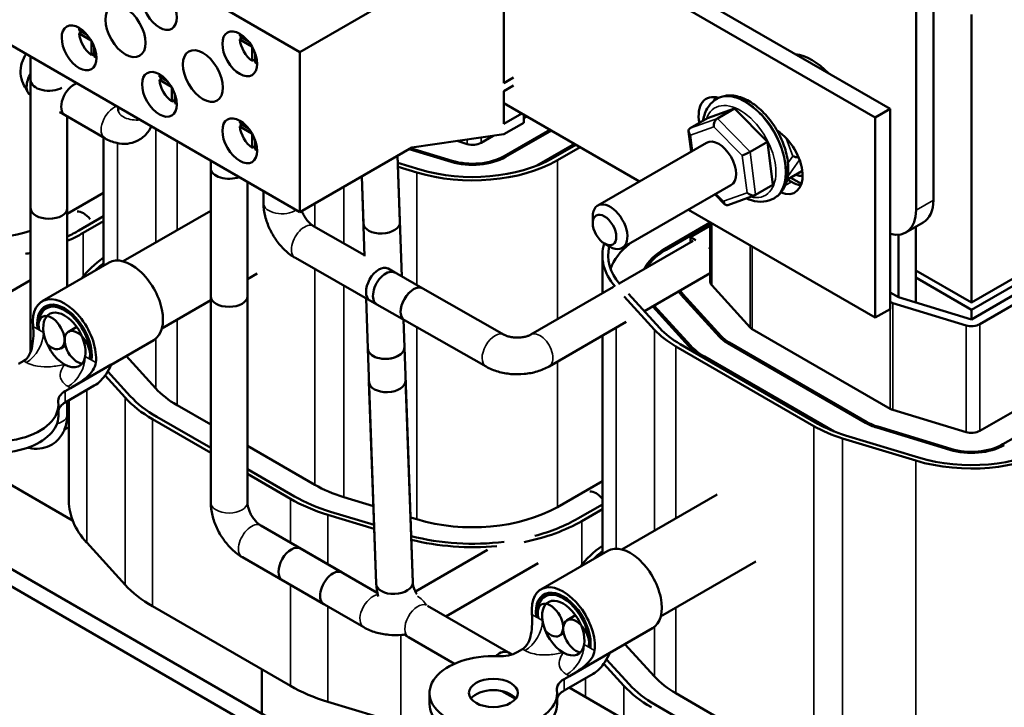
# Model space of a CAD drawing. Units: inches. Extents: x 1 to 43, y 0.5 to 33.5.
# Drawn here: x 33.1 to 38.1, y 21.2 to 24.7 of the extents above; entities that cross this region are included whole.
import ezdxf

# ---------------------------------------------------------------- set-up
doc = ezdxf.new("R2010")
doc.units = ezdxf.units.IN
doc.header["$LTSCALE"] = 2
doc.header["$MEASUREMENT"] = 0
doc.layers.add('Visible (ANSI)', color=7, linetype='Continuous', lineweight=50)
doc.layers.add('Visible Narrow (ANSI)', color=7, linetype='Continuous', lineweight=35)

msp = doc.modelspace()

# ---------------------------------------------------------------- linework, layer by layer
at = {"layer": 'Visible (ANSI)'}
for p, q in [((31.8305, 26.0966), (34.4949, 24.5583)), ((37.7279, 25.8444), (37.7279, 23.8031)), ((37.6395, 25.7933), (37.6395, 23.7521)), ((37.5079, 24.2681), (35.6192, 25.3585)), ((31.8305, 25.2801), (34.4949, 23.7418)), ((35.5428, 25.3144), (37.4315, 24.224)), ((35.5358, 25.1021), (35.5358, 24.3999)), ((34.4949, 24.5583), (35.0666, 24.8884)), ((37.9223, 24.75), (37.9223, 23.2803)), ((40.3972, 24.7092), (37.9223, 23.2803)), ((33.3681, 24.6688), (33.4105, 24.6443)), ((33.3681, 24.6524), (33.3823, 24.6606)), ((33.4296, 24.6169), (33.3681, 24.6524)), ((34.1884, 24.6386), (34.2307, 24.6141)), ((34.1884, 24.6222), (34.2025, 24.6304)), ((40.3972, 24.6724), (37.9223, 23.2436)), ((33.4314, 24.5428), (33.4314, 24.6138)), ((33.4456, 24.5836), (33.4456, 24.5347)), ((34.2499, 24.5867), (34.1884, 24.6222)), ((34.2517, 24.5126), (34.2517, 24.5836)), ((40.3972, 24.6234), (37.9223, 23.1946)), ((37.9647, 23.1701), (40.4396, 24.5989)), ((33.1206, 23.7614), (33.1206, 24.5353)), ((33.1206, 24.4146), (33.1206, 24.5353)), ((33.4456, 24.551), (33.4314, 24.5428)), ((34.2658, 24.5534), (34.2658, 24.5044)), ((34.4949, 23.7418), (34.4949, 24.5583)), ((34.2658, 24.5208), (34.2517, 24.5126)), ((33.3076, 24.4253), (33.3076, 24.4274)), ((33.3076, 24.4253), (33.3076, 24.4274)), ((33.7783, 24.432), (33.8206, 24.4075)), ((33.7783, 24.4157), (33.7924, 24.4238)), ((35.5358, 24.3999), (35.5853, 24.4285)), ((33.8397, 24.3801), (33.7783, 24.4157)), ((33.8415, 24.306), (33.8415, 24.377)), ((35.5853, 24.3877), (35.5358, 24.3591)), ((33.1206, 24.337), (33.1192, 24.3377)), ((33.8557, 24.3468), (33.8557, 24.2979)), ((35.5358, 24.3591), (35.5358, 24.1917)), ((33.5674, 24.2773), (33.5674, 24.2652)), ((33.8557, 24.3142), (33.8415, 24.306)), ((36.2282, 23.8981), (35.5358, 24.2979)), ((36.6241, 24.3201), (36.6206, 24.3181)), ((33.296, 24.2357), (33.2678, 24.252)), ((33.4996, 24.1181), (33.296, 24.2357)), ((33.3076, 23.7614), (33.3076, 24.229)), ((35.5358, 24.1917), (35.6277, 24.2448)), ((35.6383, 24.2387), (35.6383, 24.1979)), ((35.6383, 24.2217), (35.653, 24.2302)), ((36.7136, 24.2707), (36.575, 24.2204)), ((36.6253, 24.2197), (36.7136, 24.2707)), ((36.8807, 24.1008), (36.7136, 24.2707)), ((37.4315, 24.224), (37.5079, 24.2681)), ((37.4315, 24.224), (37.4315, 23.2034)), ((37.5079, 23.2474), (37.5079, 24.2681)), ((34.1884, 24.1952), (34.2307, 24.1707)), ((34.1884, 24.1789), (34.2025, 24.187)), ((34.2499, 24.1434), (34.1884, 24.1789)), ((35.6383, 24.1979), (35.5358, 24.1387)), ((36.4866, 24.1694), (36.575, 24.2204)), ((33.4929, 24.122), (33.4929, 23.4679)), ((34.2517, 24.0693), (34.2517, 24.1403)), ((35.5358, 24.1387), (35.0666, 24.0719)), ((35.4192, 24.0952), (35.481, 24.1309)), ((35.7711, 24.162), (35.5372, 24.027)), ((35.5443, 24.0229), (35.7782, 24.1579)), ((36.4785, 24.1522), (36.4916, 24.0502)), ((34.2658, 24.0774), (34.2517, 24.0693)), ((34.2658, 24.11), (34.2658, 24.0611)), ((35.0666, 24.0719), (34.4949, 23.7418)), ((35.2971, 24.1047), (35.3488, 24.089)), ((35.8963, 24.0897), (35.7046, 23.9791)), ((35.7876, 24.0188), (35.9033, 24.0857)), ((35.9245, 24.0734), (35.8088, 24.0066)), ((36.57, 24.0954), (36.0153, 23.7752)), ((36.7924, 24.0498), (36.8807, 24.1008)), ((36.9092, 23.8805), (36.8807, 24.1008)), ((35.0154, 23.4131), (34.9936, 24.0297)), ((35.0055, 23.6918), (34.9936, 24.0297)), ((35.0522, 24.0636), (35.2664, 23.9986)), ((35.2711, 24.0037), (35.0596, 24.0679)), ((37.9647, 22.6255), (40.4396, 24.0543)), ((34.0398, 23.3123), (34.0398, 24.0046)), ((34.0398, 23.9655), (34.0398, 24.0046)), ((34.9949, 23.993), (35.1062, 23.9591)), ((35.0923, 23.9438), (34.9956, 23.9732)), ((40.5577, 23.9862), (38.0828, 22.5573)), ((34.8246, 23.5166), (34.8102, 23.9239)), ((34.8186, 23.6852), (34.8102, 23.9239)), ((36.9831, 23.9076), (37.0559, 23.9497)), ((37.0559, 23.9497), (37.0586, 23.9534)), ((34.2268, 23.3123), (34.2268, 23.8966)), ((36.695, 23.8789), (36.1403, 23.5587)), ((36.8208, 23.8295), (36.9092, 23.8805)), ((36.9817, 23.9084), (37.0041, 23.8955)), ((37.0543, 23.8858), (36.9998, 23.9173)), ((33.4929, 23.8396), (33.3076, 23.7325)), ((34.3088, 23.8493), (34.3092, 23.7863)), ((36.6138, 23.8321), (36.6639, 23.7812)), ((36.6791, 23.7777), (36.8176, 23.828)), ((36.9166, 23.8135), (36.9131, 23.8114)), ((33.1206, 23.7614), (33.1206, 23.0292)), ((33.3076, 23.7614), (33.3076, 23.3609)), ((33.4929, 23.7204), (33.3671, 23.6477)), ((34.0398, 23.7488), (33.5926, 23.4906)), ((37.4315, 23.2034), (36.4782, 23.7538)), ((33.3884, 23.6355), (33.4929, 23.6959)), ((34.5643, 23.6701), (34.8244, 23.5219)), ((35.9894, 23.6853), (35.9894, 23.718)), ((36.5895, 23.6882), (36.3568, 23.5538)), ((36.3639, 23.5497), (36.5895, 23.68)), ((36.5895, 23.6719), (36.489, 23.6138)), ((36.5895, 23.6895), (36.5895, 23.3848)), ((37.6761, 23.6887), (37.5877, 23.6376)), ((37.5493, 23.6262), (37.5493, 23.3079)), ((37.6377, 23.281), (37.6377, 23.6665)), ((36.0495, 23.5812), (36.0778, 23.5649)), ((36.5013, 23.5946), (36.1248, 23.3772)), ((36.489, 23.6138), (36.515, 23.5988)), ((36.489, 23.5875), (36.489, 23.6138)), ((36.0385, 23.5212), (36.0385, 23.3274)), ((36.5811, 23.5607), (36.5895, 23.5558)), ((33.1793, 23.2869), (33.5208, 23.484)), ((34.4717, 23.5076), (34.8875, 23.2708)), ((34.2761, 23.4284), (34.2268, 23.3999)), ((34.9451, 23.4532), (34.98, 23.4333)), ((35.1214, 23.3527), (34.9451, 23.4532)), ((36.5895, 23.4296), (36.2533, 23.2355)), ((36.5895, 23.4235), (36.5843, 23.4266)), ((37.9223, 23.2803), (37.6377, 23.4446)), ((33.1206, 23.3953), (32.5525, 23.0674)), ((36.5964, 23.3687), (36.7926, 23.1533)), ((37.9223, 23.2436), (37.6377, 23.4079)), ((35.5372, 23.1159), (35.1214, 23.3527)), ((36.0955, 23.3603), (35.6733, 23.1165)), ((36.1722, 23.3246), (36.3316, 23.1496)), ((36.4398, 23.3211), (36.636, 23.1058)), ((36.6449, 23.1084), (36.4486, 23.3238)), ((37.5493, 23.3079), (37.5079, 23.3318)), ((34.0398, 23.292), (33.7904, 23.148)), ((34.0398, 23.3123), (34.0398, 22.2607)), ((34.2268, 23.3123), (34.2268, 22.2607)), ((34.8413, 23.0456), (34.8322, 23.3023)), ((35.0289, 23.1902), (34.8521, 23.2909)), ((36.305, 23.1416), (36.1499, 23.3118)), ((37.5214, 23.2772), (37.8944, 23.1639)), ((37.9223, 23.1946), (37.5493, 23.3079)), ((36.2956, 23.2599), (36.4794, 23.0582)), ((36.4882, 23.0609), (36.303, 23.2642)), ((37.5079, 23.2474), (37.4315, 23.2034)), ((37.9223, 23.2436), (37.9223, 23.1946)), ((35.0282, 23.0522), (35.0232, 23.1935)), ((35.4447, 22.9534), (35.0289, 23.1902)), ((36.1594, 23.1813), (35.7668, 22.9546)), ((33.3555, 23.1556), (33.3132, 23.1312)), ((36.8033, 23.145), (37.5069, 22.7388)), ((33.5308, 22.9632), (33.7488, 23.0891)), ((36.0385, 23.1115), (36.0385, 21.9983)), ((36.4349, 23.0686), (37.1385, 22.6624)), ((36.6782, 23.0727), (37.3817, 22.6665)), ((37.3888, 22.6706), (36.6852, 23.0768)), ((33.2984, 23.0604), (33.274, 23.0463)), ((34.8838, 21.8464), (34.8413, 23.0456)), ((35.0707, 21.853), (35.0282, 23.0522)), ((37.1173, 22.6502), (36.4137, 23.0564)), ((33.0854, 22.9825), (33.0584, 22.9669)), ((33.7594, 22.8419), (33.6082, 23.0079)), ((37.2215, 22.6227), (36.5601, 23.0045)), ((33.3244, 22.8444), (33.5309, 22.9637)), ((33.6293, 22.8032), (33.5144, 22.9294)), ((33.5002, 22.9077), (33.6028, 22.7952)), ((34.8473, 22.8761), (34.8838, 21.8464)), ((35.0342, 22.8827), (35.0707, 21.853)), ((37.8339, 19.1434), (31.47, 22.8176)), ((33.2974, 22.7709), (33.4455, 22.8564)), ((33.2974, 22.8289), (33.3244, 22.8444)), ((37.7562, 19.0985), (31.3922, 22.7727)), ((33.3076, 22.7767), (33.3076, 22.7098)), ((33.3159, 22.2678), (33.3159, 22.7816)), ((33.2621, 22.7585), (33.2621, 22.7006)), ((34.0398, 22.6576), (33.8681, 22.7567)), ((37.5214, 22.7326), (37.8944, 22.6193)), ((33.743, 22.6853), (34.0398, 22.5139)), ((34.0398, 22.5384), (33.7642, 22.6975)), ((37.439, 22.6422), (37.812, 22.5289)), ((37.8166, 22.534), (37.4436, 22.6473)), ((37.6379, 22.4741), (37.2649, 22.5874)), ((37.2788, 22.6027), (37.6518, 22.4894)), ((32.6599, 22.5586), (33.3348, 22.1689)), ((34.5717, 22.3505), (34.2268, 22.5496)), ((34.4678, 22.2913), (34.2268, 22.4304)), ((34.2268, 22.4059), (34.4465, 22.2791)), ((36.0385, 22.3699), (35.8088, 22.2372)), ((34.8698, 22.242), (34.7193, 22.2878)), ((36.1382, 22.0209), (36.6239, 22.3013)), ((34.8732, 22.1459), (34.6508, 22.2135)), ((36.0385, 22.2507), (35.9127, 22.178)), ((35.9339, 22.1658), (36.0385, 22.2262)), ((34.6369, 22.1981), (34.8739, 22.1261)), ((35.0923, 22.1745), (35.0589, 22.1846)), ((34.2946, 22.1433), (34.7104, 21.9032)), ((33.4066, 22.056), (33.6028, 21.8407)), ((34.8897, 21.7997), (34.4982, 22.0257)), ((35.4528, 22.0184), (35.0841, 21.8055)), ((35.7249, 21.8172), (36.0664, 22.0144)), ((34.2011, 21.9813), (34.6169, 21.7413)), ((35.7101, 21.9511), (35.2395, 21.6794)), ((36.336, 21.6783), (36.8217, 21.9587)), ((34.8205, 21.6237), (34.4047, 21.8637)), ((33.743, 21.7308), (34.4465, 21.3246)), ((35.146, 21.7333), (35.5589, 21.495)), ((35.8581, 21.6597), (35.9018, 21.685)), ((36.0763, 21.4935), (36.2944, 21.6194)), ((35.0496, 21.5731), (35.2838, 21.4378)), ((35.819, 21.581), (35.8415, 21.594)), ((35.631, 21.5128), (35.604, 21.4972)), ((36.305, 21.3722), (36.1538, 21.5382)), ((35.5589, 21.495), (35.5761, 21.4851)), ((35.87, 21.3748), (36.0765, 21.494)), ((36.1749, 21.3335), (36.06, 21.4597)), ((34.3002, 21.1836), (34.3002, 21.4091)), ((36.0458, 21.438), (36.1484, 21.3255)), ((35.843, 21.3012), (35.9911, 21.3867)), ((35.843, 21.3592), (35.87, 21.3748)), ((35.8688, 21.3161), (36.6196, 20.8826)), ((35.1566, 21.2888), (35.1566, 21.2309)), ((35.5249, 21.2987), (35.5952, 21.2581)), ((35.8076, 21.2888), (35.8076, 21.2309)), ((37.1173, 20.8808), (36.4137, 21.287)), ((34.6369, 21.2436), (35.0099, 21.1304)), ((37.0133, 20.8216), (36.3098, 21.2278))]:
    msp.add_line(p, q, dxfattribs=at)
for centre, major_axis in [((33.7779, 24.7857), (-0.0628, 0.1087)), ((33.6047, 24.6641), (-0.0723, 0.1251)), ((33.3678, 24.5792), (-0.0628, 0.1087)), ((34.188, 24.5489), (-0.0628, 0.1087)), ((33.9999, 24.4359), (-0.0723, 0.1251)), ((33.7779, 24.3424), (-0.0628, 0.1087)), ((34.188, 24.1056), (-0.0628, 0.1087)), ((36.0495, 23.6506), (0.0425, -0.0736)), ((35.4821, 21.2888), (-0.125, 0))]:
    msp.add_ellipse(centre, major_axis=major_axis, ratio=0.57735, dxfattribs=at)
for centre, major_axis, ratio, start_param, end_param in [((33.4385, 24.62), (-0.05, 0.0866), 0.57735, 0.527998, 0.685231), ((33.4385, 24.62), (-0.05, 0.0866), 0.57735, 0.885566, 2.256027), ((34.2587, 24.5898), (-0.05, 0.0866), 0.57735, 0.527998, 0.685231), ((34.2587, 24.5898), (-0.05, 0.0866), 0.57735, 0.885566, 2.256027), ((33.4385, 24.62), (-0.05, 0.0866), 0.57735, 2.456362, 2.613595), ((37.1091, 24.2624), (0.1563, -0.2706), 0.57735, 1.965067, 2.747321), ((34.2587, 24.5898), (-0.05, 0.0866), 0.57735, 2.456362, 2.613595), ((33.166, 24.4187), (-0.0467, -0.081), 0.57735, 4.684262, 6.283185), ((33.8486, 24.3832), (-0.05, 0.0866), 0.57735, 0.527998, 0.685231), ((33.2141, 24.4146), (-0.0935, 0), 0.57735, 0, 2.356061), ((33.3427, 24.3166), (-0.0467, -0.081), 0.57735, 3.720028, 6.283185), ((33.3427, 24.3166), (-0.0467, -0.081), 0.57735, 3.720028, 6.283185), ((33.8486, 24.3832), (-0.05, 0.0866), 0.57735, 0.885566, 2.256027), ((36.6625, 24.1576), (-0.0938, 0.1624), 0.57735, 5.730585, 7.303027), ((36.7389, 24.2017), (0.0938, -0.1624), 0.57735, 3.561081, 3.697853), ((33.8486, 24.3832), (-0.05, 0.0866), 0.57735, 2.456362, 2.613595), ((34.2587, 24.1464), (-0.05, 0.0866), 0.57735, 0.527998, 0.685231), ((34.2587, 24.1464), (-0.05, 0.0866), 0.57735, 0.885566, 2.256027), ((36.6291, 24.1895), (0.0073, 0.0322), 0.629463, 0.527283, 2.098079), ((36.5095, 24.1461), (0.0288, -0.0176), 0.678911, 2.786378, 4.357175), ((36.9277, 24.0045), (0.0938, -0.1624), 0.57735, 5.661881, 8.613109), ((35.3767, 24.1197), (0.06, 0), 0.57735, 4.228106, 5.497787), ((36.6325, 23.9872), (-0.0625, 0.1083), 0.57735, 3.141593, 6.283185), ((34.2587, 24.1464), (-0.05, 0.0866), 0.57735, 2.456362, 2.613595), ((35.3767, 24.1197), (0.237, 0), 0.57735, 4.228106, 5.497787), ((35.3767, 24.1197), (-0.227, 0), 0.57735, 1.086514, 2.356194), ((36.7734, 24.0429), (0.0284, 0.0138), 0.08635, 3.829892, 5.400688), ((37.0326, 24.0399), (0.0323, -0.004), 0.566151, 4.068089, 5.011125), ((35.3767, 24.256), (-0.611, 0), 0.57735, 1.086514, 2.356194), ((35.3767, 24.256), (0.581, 0), 0.57735, 4.228106, 5.497787), ((34.1333, 23.9655), (-0.0935, 0), 0.57735, 0, 2.159395), ((37.0041, 24.0486), (0.0938, -0.1624), 0.57735, 5.497787, 5.863697), ((36.7979, 23.8528), (-0.0288, 0.0176), 0.678911, 1.215582, 2.786378), ((36.0778, 23.667), (0.0625, -0.1083), 0.57735, 5.497787, 10.210176), ((36.6783, 23.8093), (0.0073, 0.0322), 0.629463, 2.098079, 3.525823), ((37.5511, 23.9052), (0.125, -0.2165), 0.57735, 0, 0.785398), ((33.2141, 23.7614), (0.0935, 0), 0.57735, 3.141593, 6.283185), ((33.2141, 23.7614), (0.0935, 0), 0.57735, 3.141593, 6.283185), ((33.3908, 23.6594), (-0.0468, 0.081), 0.57735, 4.974758, 6.020816), ((37.4627, 23.8541), (0.125, -0.2165), 0.57735, 5.756255, 7.068583), ((34.9121, 23.6885), (0.0934, 0.0033), 0.600014, 3.141593, 6.283185), ((32.8312, 23.9564), (-0.611, 0), 0.57735, 1.086514, 2.064223), ((32.8312, 23.9572), (-0.758, 0), 0.57735, 2.250412, 2.356194), ((32.8312, 23.9572), (0.788, 0), 0.57735, 5.36161, 5.497787), ((36.6495, 23.5212), (-0.611, 0), 0.57735, 6.109032, 6.752024), ((36.6495, 23.3848), (-0.581, 0), 0.57735, 5.663498, 6.078512), ((32.8312, 23.9572), (0.788, 0), 0.57735, 5.052593, 5.088447), ((33.6348, 23.2866), (0.114, -0.1975), 0.57735, 0, 3.141593), ((36.6495, 23.5212), (-0.581, 0), 0.57735, 6.145776, 6.735061), ((36.6495, 23.3848), (-0.414, 0), 0.57735, 5.497787, 6.005741), ((36.6495, 23.3848), (-0.404, 0), 0.57735, 5.497787, 5.959325), ((34.1039, 23.2223), (-0.788, 0), 0.57735, 5.599707, 5.87408), ((34.1039, 23.2223), (0.758, 0), 0.57735, 2.508275, 2.61443), ((34.1039, 23.2182), (0.758, 0), 0.57735, 2.508275, 2.587193), ((34.8984, 23.3722), (-0.0463, -0.0812), 0.581208, 3.157954, 6.283185), ((34.9337, 23.352), (0.0463, 0.0812), 0.581208, 0, 3.141593), ((35.0752, 23.2715), (-0.0463, -0.0812), 0.581208, 3.141593, 6.283185), ((35.0752, 23.2715), (0.0463, 0.0812), 0.581208, 0, 3.141593), ((36.6495, 23.3848), (-0.06, 0), 0.57735, 0, 0.484283), ((36.6495, 23.3848), (-0.237, 0), 0.57735, 0.362477, 0.484283), ((36.6495, 23.3848), (-0.227, 0), 0.57735, 0.342559, 0.484283), ((33.2933, 23.0894), (-0.114, 0.1975), 0.57735, 3.803873, 7.191701), ((33.2933, 23.0894), (-0.0989, 0.1713), 0.57735, 3.784969, 7.210605), ((34.1333, 23.3123), (0.0935, 0), 0.57735, 3.141593, 6.283185), ((34.1333, 23.3123), (0.0935, 0), 0.57735, 3.141593, 6.283185), ((37.5493, 23.3079), (0.06, 0), 0.57735, 3.95006, 4.228106), ((33.2933, 23.0894), (-0.0932, 0.1614), 0.57735, 3.776146, 7.219428), ((33.2933, 23.0894), (-0.0765, 0.1325), 0.57735, 3.742947, 7.252627), ((33.2274, 23.127), (0.0466, -0.0807), 0.57735, 5.147289, 10.509674), ((37.9223, 23.1946), (0.06, 0), 0.57735, 4.228106, 5.497787), ((33.2933, 23.0894), (0.0765, -0.1325), 0.57735, 4.111035, 5.497787), ((33.3589, 23.0519), (-0.0458, 0.0793), 0.57735, 3.610181, 9.031995), ((36.8458, 23.3058), (-0.611, 0), 0.57735, 0.484283, 0.785398), ((36.8458, 23.3058), (0.581, 0), 0.57735, 3.625875, 3.926991), ((36.8458, 23.1695), (0.06, 0), 0.57735, 3.625875, 3.926991), ((36.8458, 23.1695), (0.237, 0), 0.57735, 3.625875, 3.926991), ((36.8458, 23.1695), (-0.227, 0), 0.57735, 0.484283, 0.785398), ((34.9347, 23.0489), (-0.0934, -0.0033), 0.600014, 0, 3.141593), ((34.9347, 23.0489), (0.0934, 0.0033), 0.600014, 3.141593, 6.283185), ((36.8458, 23.1695), (0.414, 0), 0.57735, 3.625875, 3.926991), ((36.8458, 23.1695), (-0.404, 0), 0.57735, 0.484283, 0.785398), ((33.2933, 23.0894), (0.0765, -0.1325), 0.57735, 5.497787, 6.88454), ((32.9366, 22.7585), (-0.3255, 0), 0.57735, 4.638134, 9.499033), ((34.9407, 22.8794), (0.0934, 0.0033), 0.600014, 3.141593, 6.283185), ((33.3858, 22.7778), (-0.125, 0), 0.57735, 5.497787, 6.35744), ((34.3002, 23.0062), (-0.611, 0), 0.57735, 0.484283, 0.785398), ((33.3858, 22.7199), (-0.125, 0), 0.57735, 5.497787, 6.142133), ((34.3002, 23.007), (0.788, 0), 0.57735, 3.625875, 3.926991), ((34.3002, 23.007), (-0.758, 0), 0.57735, 0.484283, 0.785398), ((37.5493, 22.7633), (0.06, 0), 0.57735, 3.926991, 4.228106), ((32.9366, 22.7006), (-0.3255, 0), 0.57735, 0, 3.141593), ((37.5493, 22.7633), (0.237, 0), 0.57735, 3.926991, 4.228106), ((37.5493, 22.7633), (-0.227, 0), 0.57735, 0.785398, 1.086514), ((32.8312, 23.0027), (0.788, 0), 0.57735, 5.340625, 5.375052), ((37.5493, 22.8996), (-0.611, 0), 0.57735, 0.785398, 1.086514), ((37.5493, 22.8996), (0.581, 0), 0.57735, 3.926991, 4.228106), ((37.9223, 22.65), (0.06, 0), 0.57735, 4.228106, 5.497787), ((37.9223, 22.7863), (-0.611, 0), 0.57735, 1.086514, 2.356194), ((37.9223, 22.7863), (0.581, 0), 0.57735, 4.228106, 5.497787), ((37.9223, 22.65), (0.237, 0), 0.57735, 4.228106, 5.497787), ((37.9223, 22.65), (-0.227, 0), 0.57735, 1.086514, 2.356194), ((35.0037, 22.6), (-0.611, 0), 0.57735, 0.785398, 1.086514), ((36.0071, 22.2305), (-0.0468, 0.081), 0.57735, 5.002786, 6.020816), ((34.1039, 22.2678), (-0.788, 0), 0.57735, 0, 0.484283), ((35.0037, 22.6008), (0.788, 0), 0.57735, 3.926991, 4.228106), ((35.0037, 22.6008), (-0.758, 0), 0.57735, 0.785398, 1.086514), ((35.3767, 22.4867), (-0.611, 0), 0.57735, 1.086514, 2.356194), ((35.3767, 22.4875), (0.788, 0), 0.57735, 5.052593, 5.497787), ((35.3767, 22.4875), (-0.758, 0), 0.57735, 2.002926, 2.356194), ((35.3767, 22.4875), (-0.758, 0), 0.57735, 1.143046, 1.785334), ((35.3767, 22.4875), (0.788, 0), 0.57735, 4.302866, 4.870124), ((34.4515, 21.9447), (-0.0467, -0.081), 0.57735, 3.141593, 6.283185), ((36.6495, 21.7526), (-0.788, 0), 0.57735, 5.599707, 5.87408), ((36.6495, 21.7526), (0.758, 0), 0.57735, 2.508275, 2.61443), ((36.1804, 21.8169), (0.114, -0.1975), 0.57735, 0, 3.141593), ((36.6495, 21.7486), (0.758, 0), 0.57735, 2.508275, 2.587193), ((34.6636, 21.8222), (0.0467, 0.081), 0.57735, 0, 3.141593), ((34.3002, 22.0525), (0.788, 0), 0.57735, 3.625875, 3.926991), ((34.9772, 21.8497), (0.0934, 0.0033), 0.600014, 3.141593, 6.283185), ((35.8389, 21.6197), (-0.114, 0.1975), 0.57735, 3.803873, 7.191701), ((35.8389, 21.6197), (-0.0989, 0.1713), 0.57735, 3.784969, 7.210605), ((35.8389, 21.6197), (-0.0932, 0.1614), 0.57735, 3.776146, 7.219428), ((35.8389, 21.6197), (-0.0765, 0.1325), 0.57735, 3.742947, 7.252627), ((35.7733, 21.6603), (0.0458, -0.0793), 0.57735, 5.075624, 10.558692), ((35.9047, 21.579), (-0.0466, 0.0807), 0.57735, 3.658269, 8.96033), ((35.8389, 21.6197), (0.0765, -0.1325), 0.57735, 4.111035, 5.497787), ((35.8389, 21.6197), (0.0765, -0.1325), 0.57735, 5.497787, 6.88454), ((35.4821, 21.2888), (-0.3255, 0), 0.57735, 4.638134, 9.499033), ((35.5121, 21.414), (0.0467, 0.081), 0.57735, 0, 1.06833), ((35.5121, 21.414), (0.0468, 0.081), 0.57735, 0, 1.06833), ((35.5156, 21.5482), (-0.125, 0), 0.57735, 1.496541, 2.356194), ((35.9314, 21.3081), (-0.125, 0), 0.57735, 5.497787, 6.35744), ((36.8458, 21.5365), (-0.611, 0), 0.57735, 0.484283, 0.785398), ((35.0037, 21.6463), (0.788, 0), 0.57735, 3.926991, 4.228106), ((36.8458, 21.5373), (0.788, 0), 0.57735, 3.625875, 3.926991), ((36.8458, 21.5373), (-0.758, 0), 0.57735, 0.484283, 0.785398), ((35.4821, 21.2309), (-0.125, 0), 0.57735, 3.554896, 5.869882), ((35.9314, 21.2502), (-0.125, 0), 0.57735, 5.497787, 6.142133), ((35.4821, 21.2309), (-0.3255, 0), 0.57735, 0, 3.141593)]:
    msp.add_ellipse(centre, major_axis=major_axis, ratio=ratio, start_param=start_param, end_param=end_param, dxfattribs=at)
for points, knots in [([(33.0978, 24.5485), (33.0885, 24.5353), (33.0808, 24.5203), (33.0702, 24.4863), (33.0679, 24.4672), (33.0706, 24.4307), (33.0752, 24.4135), (33.0874, 24.3863), (33.0939, 24.3755), (33.1012, 24.3658)], [1.9706072, 1.9706072, 1.9706072, 1.9706072, 2.1783437, 2.1783437, 2.399828, 2.399828, 2.6086904, 2.6086904, 2.7672414, 2.7672414, 2.7672414, 2.7672414]), ([(36.9166, 23.8135), (36.9324, 23.8226), (36.9461, 23.8354), (36.9683, 23.8671), (36.9764, 23.8863), (36.9871, 23.9309), (36.9886, 23.9568), (36.9845, 24.0117), (36.9785, 24.0409), (36.9598, 24.0987), (36.9471, 24.1274), (36.9164, 24.1817), (36.8985, 24.2074), (36.8588, 24.2533), (36.837, 24.2737), (36.7913, 24.3069), (36.7673, 24.3197), (36.7194, 24.3355), (36.6954, 24.3386), (36.6553, 24.3339), (36.6388, 24.3286), (36.6241, 24.3201)], [5.860742, 5.860742, 5.860742, 5.860742, 6.12262, 6.12262, 6.4088, 6.4088, 6.736546, 6.736546, 7.077092, 7.077092, 7.414966, 7.414966, 7.751067, 7.751067, 8.088627, 8.088627, 8.429128, 8.429128, 8.759179, 8.759179, 9.002334, 9.002334, 9.002334, 9.002334]), ([(36.5525, 24.2075), (36.5531, 24.2113), (36.5538, 24.2152), (36.5597, 24.2433), (36.5689, 24.2656), (36.5931, 24.298), (36.6059, 24.3096), (36.6206, 24.3181)], [2.9393041, 2.9393041, 2.9393041, 2.9393041, 2.9908299, 2.9908299, 3.3208808, 3.3208808, 3.5640362, 3.5640362, 3.5640362, 3.5640362]), ([(33.5674, 24.2652), (33.5674, 24.2619), (33.5672, 24.2596), (33.5668, 24.2577), (33.5667, 24.2573), (33.5667, 24.2573)], [1.5707963, 1.5707963, 1.5707963, 1.5707963, 1.7609226, 1.7609226, 1.8668233, 1.8668233, 1.8668233, 1.8668233]), ([(33.7367, 24.1796), (33.73, 24.165), (33.7208, 24.1508), (33.6967, 24.1246), (33.6813, 24.113), (33.6483, 24.0972), (33.6311, 24.0925), (33.5953, 24.0888), (33.5769, 24.0904), (33.5379, 24.0991), (33.518, 24.1075), (33.4996, 24.1181)], [1.970607, 1.970607, 1.970607, 1.970607, 2.178344, 2.178344, 2.399828, 2.399828, 2.60869, 2.60869, 2.843504, 2.843504, 3.141593, 3.141593, 3.141593, 3.141593]), ([(34.3092, 23.7863), (34.3093, 23.764), (34.3124, 23.7419), (34.3231, 23.6986), (34.3307, 23.6773), (34.3498, 23.6364), (34.3612, 23.6167), (34.3874, 23.58), (34.4021, 23.5628), (34.4346, 23.5322), (34.4523, 23.5187), (34.4717, 23.5076)], [1.570796, 1.570796, 1.570796, 1.570796, 1.884956, 1.884956, 2.199115, 2.199115, 2.513274, 2.513274, 2.827433, 2.827433, 3.141593, 3.141593, 3.141593, 3.141593]), ([(36.9131, 23.8114), (36.8973, 23.8023), (36.8794, 23.7969), (36.8409, 23.7935), (36.8201, 23.796), (36.7908, 23.8048), (36.7821, 23.8081), (36.7733, 23.8119)], [0.4224435, 0.4224435, 0.4224435, 0.4224435, 0.6843214, 0.6843214, 0.9705014, 0.9705014, 1.0937413, 1.0937413, 1.0937413, 1.0937413]), ([(34.5048, 23.7475), (34.5062, 23.7439), (34.5077, 23.7403), (34.5128, 23.7292), (34.5169, 23.7217), (34.526, 23.7075), (34.5309, 23.7008), (34.5409, 23.6891), (34.5459, 23.6841), (34.5549, 23.6763), (34.5589, 23.6734), (34.563, 23.6709), (34.5636, 23.6705), (34.5643, 23.6701)], [2.077118, 2.077118, 2.077118, 2.077118, 2.191067, 2.191067, 2.425104, 2.425104, 2.66094, 2.66094, 2.888392, 2.888392, 3.099262, 3.099262, 3.141593, 3.141593, 3.141593, 3.141593]), ([(33.1333, 23.1589), (33.1348, 23.1445), (33.1352, 23.1274), (33.1337, 23.0923), (33.1317, 23.0742), (33.1254, 23.0427), (33.1207, 23.0268), (33.1065, 23), (33.0969, 22.9891), (33.0854, 22.9825)], [1.4714601, 1.4714601, 1.4714601, 1.4714601, 1.5988178, 1.5988178, 1.7261755, 1.7261755, 1.8504707, 1.8504707, 1.9747658, 1.9747658, 1.9747658, 1.9747658]), ([(35.6733, 23.1165), (35.6704, 23.1149), (35.6667, 23.113), (35.6573, 23.1094), (35.6516, 23.1075), (35.6384, 23.1044), (35.6309, 23.1031), (35.6148, 23.1015), (35.6062, 23.1012), (35.5893, 23.1018), (35.581, 23.1027), (35.5658, 23.1054), (35.5589, 23.1071), (35.5474, 23.1109), (35.5428, 23.113), (35.5385, 23.1152), (35.5378, 23.1156), (35.5372, 23.1159)], [1.570796, 1.570796, 1.570796, 1.570796, 1.760598, 1.760598, 1.966671, 1.966671, 2.189597, 2.189597, 2.423758, 2.423758, 2.659945, 2.659945, 2.88784, 2.88784, 3.099009, 3.099009, 3.141593, 3.141593, 3.141593, 3.141593]), ([(33.3244, 22.8444), (33.336, 22.8511), (33.3501, 22.8594), (33.3787, 22.8779), (33.3931, 22.8882), (33.4175, 22.9093), (33.4293, 22.9216), (33.4465, 22.9477), (33.4518, 22.9615), (33.4533, 22.9742)], [0, 0, 0, 0, 0.1242952, 0.1242952, 0.2485903, 0.2485903, 0.375948, 0.375948, 0.5033057, 0.5033057, 0.5033057, 0.5033057]), ([(33.5309, 22.9637), (33.5246, 22.947), (33.5158, 22.9305), (33.4977, 22.9037), (33.4888, 22.8928), (33.4686, 22.8722), (33.4571, 22.8631), (33.4455, 22.8564)], [0, 0, 0, 0, 0.1388159, 0.1388159, 0.2468586, 0.2468586, 0.3714105, 0.3714105, 0.3714105, 0.3714105]), ([(35.7668, 22.9546), (35.7475, 22.9434), (35.7269, 22.935), (35.6842, 22.9223), (35.6621, 22.9182), (35.6172, 22.9139), (35.5945, 22.9138), (35.5496, 22.9177), (35.5274, 22.9217), (35.4846, 22.9341), (35.464, 22.9424), (35.4447, 22.9534)], [1.570796, 1.570796, 1.570796, 1.570796, 1.884956, 1.884956, 2.199115, 2.199115, 2.513274, 2.513274, 2.827433, 2.827433, 3.141593, 3.141593, 3.141593, 3.141593]), ([(33.3076, 22.7098), (33.3076, 22.6874), (33.3046, 22.6648), (33.29, 22.6214), (33.2788, 22.6006), (33.2498, 22.5692), (33.2344, 22.5576), (33.2014, 22.5417), (33.1842, 22.5371), (33.1484, 22.5334), (33.13, 22.535), (33.1107, 22.5392), (33.1086, 22.5398), (33.1065, 22.5403)], [1.570796, 1.570796, 1.570796, 1.570796, 1.884956, 1.884956, 2.178344, 2.178344, 2.399828, 2.399828, 2.60869, 2.60869, 2.843504, 2.843504, 2.872363, 2.872363, 2.872363, 2.872363]), ([(34.0398, 22.2607), (34.0398, 22.2384), (34.0428, 22.2163), (34.0533, 22.1729), (34.0608, 22.1516), (34.0797, 22.1106), (34.0911, 22.0909), (34.1171, 22.0541), (34.1318, 22.0369), (34.1641, 22.0061), (34.1818, 21.9925), (34.2011, 21.9813)], [1.570796, 1.570796, 1.570796, 1.570796, 1.884956, 1.884956, 2.199115, 2.199115, 2.513274, 2.513274, 2.827433, 2.827433, 3.141593, 3.141593, 3.141593, 3.141593]), ([(34.2268, 22.2607), (34.2268, 22.2574), (34.2271, 22.2533), (34.2286, 22.2434), (34.2299, 22.2376), (34.2337, 22.2247), (34.2364, 22.2176), (34.243, 22.2029), (34.2471, 22.1955), (34.2561, 22.1812), (34.261, 22.1744), (34.271, 22.1627), (34.276, 22.1576), (34.285, 22.1496), (34.2892, 22.1466), (34.2933, 22.144), (34.294, 22.1436), (34.2946, 22.1433)], [1.570796, 1.570796, 1.570796, 1.570796, 1.760923, 1.760923, 1.966861, 1.966861, 2.189434, 2.189434, 2.423221, 2.423221, 2.659171, 2.659171, 2.887094, 2.887094, 3.098649, 3.098649, 3.141593, 3.141593, 3.141593, 3.141593]), ([(34.8838, 21.8464), (34.8846, 21.8244), (34.8883, 21.8027), (34.8942, 21.7814), (34.8942, 21.7813), (34.8942, 21.7812)], [1.5707963, 1.5707963, 1.5707963, 1.5707963, 1.8849556, 1.8849556, 1.8863653, 1.8863653, 1.8863653, 1.8863653]), ([(35.0707, 21.853), (35.0708, 21.85), (35.0712, 21.8461), (35.0729, 21.8366), (35.0743, 21.831), (35.0785, 21.8183), (35.0813, 21.8113), (35.0866, 21.8002), (35.0887, 21.7963), (35.091, 21.7923)], [1.5707963, 1.5707963, 1.5707963, 1.5707963, 1.7561327, 1.7561327, 1.9590356, 1.9590356, 2.1804959, 2.1804959, 2.3036632, 2.3036632, 2.3036632, 2.3036632]), ([(35.6789, 21.6892), (35.6803, 21.6749), (35.6808, 21.6577), (35.6793, 21.6226), (35.6773, 21.6045), (35.671, 21.573), (35.6663, 21.5571), (35.6521, 21.5303), (35.6425, 21.5194), (35.631, 21.5128)], [1.4714601, 1.4714601, 1.4714601, 1.4714601, 1.5988178, 1.5988178, 1.7261755, 1.7261755, 1.8504707, 1.8504707, 1.9747658, 1.9747658, 1.9747658, 1.9747658]), ([(35.0284, 21.5867), (35.0242, 21.5862), (35.0199, 21.5857), (34.9932, 21.5833), (34.9704, 21.5833), (34.9255, 21.5874), (34.9033, 21.5915), (34.8605, 21.6041), (34.8399, 21.6125), (34.8205, 21.6237)], [2.139565, 2.139565, 2.139565, 2.139565, 2.199115, 2.199115, 2.513274, 2.513274, 2.827433, 2.827433, 3.141593, 3.141593, 3.141593, 3.141593]), ([(35.87, 21.3748), (35.8816, 21.3814), (35.8957, 21.3897), (35.9243, 21.4082), (35.9387, 21.4185), (35.9631, 21.4396), (35.9748, 21.4519), (35.9921, 21.478), (35.9974, 21.4918), (35.9989, 21.5045)], [0, 0, 0, 0, 0.1242952, 0.1242952, 0.2485903, 0.2485903, 0.375948, 0.375948, 0.5033057, 0.5033057, 0.5033057, 0.5033057]), ([(36.0765, 21.494), (36.0702, 21.4774), (36.0614, 21.4608), (36.0433, 21.434), (36.0344, 21.4231), (36.0142, 21.4025), (36.0027, 21.3934), (35.9911, 21.3867)], [0, 0, 0, 0, 0.1388159, 0.1388159, 0.2468586, 0.2468586, 0.3714105, 0.3714105, 0.3714105, 0.3714105])]:
    msp.add_open_spline(points, degree=3, knots=knots, dxfattribs=at)
for points in [[(37.0603, 23.9249), (37.0484, 23.9259), (37.0365, 23.9282), (37.0247, 23.9317)], [(35.0249, 21.5892), (35.0329, 21.5834), (35.0411, 21.578), (35.0496, 21.5731)]]:
    msp.add_open_spline(points, degree=3, dxfattribs=at)
at = {"layer": 'Visible Narrow (ANSI)'}
for p, q in [((36.6253, 24.2197), (36.4866, 24.1694)), ((36.4883, 24.1339), (36.6079, 24.1773)), ((36.6079, 24.1773), (36.7522, 24.0306)), ((36.7924, 24.0498), (36.6253, 24.2197)), ((33.7594, 24.1665), (33.7594, 23.5869)), ((35.4192, 24.1221), (35.4192, 24.0952)), ((36.4986, 24.0542), (36.4883, 24.1339)), ((33.5632, 24.0935), (33.5632, 23.4947)), ((33.8681, 24.1037), (33.8681, 23.6497)), ((35.3488, 24.1121), (35.3488, 24.089)), ((36.9758, 24.1194), (37.0114, 24.0276)), ((35.5372, 24.019), (35.5372, 24.027)), ((36.7522, 24.0306), (36.7767, 23.8405)), ((36.8208, 23.8295), (36.7924, 24.0498)), ((37.0114, 24.0276), (36.9859, 23.9915)), ((35.2711, 23.9972), (35.2711, 24.0037)), ((35.8088, 24.0066), (35.8088, 23.1948)), ((36.9845, 23.9227), (37.0449, 24.0084)), ((35.0923, 23.9438), (35.0923, 23.3694)), ((34.7193, 23.8714), (34.7193, 23.5818)), ((36.9713, 23.8766), (37.0041, 23.8955)), ((36.657, 23.7971), (36.6194, 23.8353)), ((36.7767, 23.8405), (36.657, 23.7971)), ((34.5717, 23.7862), (34.5717, 23.6659)), ((37.7279, 23.8031), (37.6395, 23.7521)), ((36.5964, 23.6855), (36.5964, 23.3687)), ((33.3884, 23.4128), (33.3884, 23.6355)), ((36.7926, 23.5722), (36.7926, 23.1533)), ((36.3568, 23.5456), (36.3568, 23.5538)), ((36.8033, 23.566), (36.8033, 23.145)), ((34.5717, 23.4507), (34.5717, 22.3505)), ((34.7193, 23.3666), (34.7193, 22.2878)), ((36.4486, 23.3114), (36.4486, 23.3238)), ((37.5214, 23.2772), (37.5214, 22.7326)), ((37.5069, 23.2469), (37.5069, 22.7388)), ((33.8681, 23.1929), (33.8681, 22.7567)), ((37.9647, 23.1701), (37.9647, 22.6255)), ((33.1869, 23.128), (33.1333, 23.1589)), ((35.0923, 23.1541), (35.0923, 22.1745)), ((36.1088, 23.152), (36.1088, 22.025)), ((36.305, 23.1416), (36.305, 22.1173)), ((37.8944, 23.1639), (37.8944, 22.6193)), ((33.7594, 23.0965), (33.7594, 22.8419)), ((36.6449, 23.0969), (36.6449, 23.1084)), ((36.6852, 23.0686), (36.6852, 23.0768)), ((36.4137, 23.0564), (36.4137, 22.18)), ((36.4882, 23.049), (36.4882, 23.0609)), ((33.0854, 22.9825), (33.0986, 22.9749)), ((33.4533, 22.9742), (33.3997, 23.0051)), ((35.8088, 22.9788), (35.8088, 22.2372)), ((36.5601, 22.9964), (36.5601, 23.0045)), ((33.2974, 22.8289), (33.2974, 22.7709)), ((33.3113, 22.852), (33.3244, 22.8444)), ((33.4066, 22.056), (33.4066, 22.8339)), ((33.6028, 21.8407), (33.6028, 22.7952)), ((33.743, 21.7308), (33.743, 22.6853)), ((37.3888, 22.6626), (37.3888, 22.6706)), ((37.1173, 22.6502), (37.1173, 20.8808)), ((37.4436, 22.6407), (37.4436, 22.6473)), ((37.2649, 22.5874), (37.2649, 20.8181)), ((37.8166, 22.5275), (37.8166, 22.534)), ((38.0828, 22.5493), (38.0828, 22.5573)), ((37.6379, 22.4741), (37.6379, 20.7048)), ((34.4465, 22.0555), (34.4465, 22.2791)), ((34.6369, 21.9457), (34.6369, 22.1981)), ((35.9339, 21.9431), (35.9339, 22.1658)), ((34.4465, 21.3246), (34.4465, 21.8396)), ((34.6369, 21.2436), (34.6369, 21.7297)), ((36.4137, 21.7232), (36.4137, 21.287)), ((35.7325, 21.6583), (35.6789, 21.6892)), ((36.305, 21.6268), (36.305, 21.3722)), ((35.0099, 21.1304), (35.0099, 21.5848)), ((35.631, 21.5128), (35.6441, 21.5052)), ((35.9989, 21.5045), (35.9452, 21.5354)), ((35.843, 21.3592), (35.843, 21.3012)), ((35.8569, 21.3824), (35.87, 21.3748)), ((35.9521, 21.2679), (35.9521, 21.3642)), ((36.1484, 21.1546), (36.1484, 21.3255))]:
    msp.add_line(p, q, dxfattribs=at)
for centre, major_axis, ratio, start_param, end_param in [((36.7668, 24.0648), (0.1463, -0.2533), 0.57735, 0, 3.141593), ((36.7704, 24.0668), (-0.1463, 0.2533), 0.57735, 3.141593, 6.283185), ((33.5464, 24.1991), (-0.0467, -0.081), 0.57735, 3.720028, 6.283185), ((36.7421, 24.0505), (-0.1288, 0.223), 0.57735, 2.640975, 6.743138), ((33.6609, 24.2652), (-0.0935, 0), 0.57735, 0, 1.775658), ((36.9667, 24.1801), (0.1288, -0.223), 0.57735, 5.96045, 6.032479), ((34.4027, 23.7868), (-0.0935, -0.0005), 0.573467, 0, 2.454591), ((34.518, 23.5889), (0.0463, 0.0812), 0.581208, 0, 3.141593), ((33.0986, 23.0769), (0.0625, 0.1083), 0.57735, 3.926991, 5.497787), ((35.4909, 23.0347), (-0.0463, -0.0812), 0.581208, 3.141593, 6.283185), ((35.72, 23.0356), (0.0468, -0.081), 0.57735, 0, 3.141593), ((33.3113, 22.9541), (-0.0625, -0.1083), 0.57735, 0.785398, 2.356194), ((33.2141, 22.7098), (0.0935, 0), 0.57735, 5.163884, 6.283185), ((34.1333, 22.2607), (0.0935, 0), 0.57735, 3.141593, 6.283185), ((34.2478, 22.0623), (0.0467, 0.081), 0.57735, 0, 3.141593), ((34.9772, 21.8497), (0.0934, 0.0033), 0.600014, 3.141593, 6.283185), ((34.8673, 21.7047), (-0.0467, -0.081), 0.57735, 3.543936, 6.283185), ((35.0964, 21.7047), (-0.0468, 0.081), 0.57735, 4.772832, 5.516385), ((35.0964, 21.654), (0.0467, 0.081), 0.57735, 0.060443, 3.141593), ((35.6441, 21.6072), (0.0625, 0.1083), 0.57735, 3.926991, 5.497787), ((35.8569, 21.4844), (-0.0625, -0.1083), 0.57735, 0.785398, 2.356194)]:
    msp.add_ellipse(centre, major_axis=major_axis, ratio=ratio, start_param=start_param, end_param=end_param, dxfattribs=at)
for points, knots in [([(33.0986, 22.9749), (33.1047, 22.9713), (33.1114, 22.9681), (33.1303, 22.9609), (33.143, 22.9576), (33.1778, 22.9518), (33.2004, 22.9513), (33.2469, 22.955), (33.2702, 22.9597), (33.2933, 22.9645)], [-0.5257357, -0.5257357, -0.5257357, -0.5257357, -0.4599192, -0.4599192, -0.3546126, -0.3546126, -0.1861222, -0.1861222, 0.0007969, 0.0007969, 0.0007969, 0.0007969]), ([(33.2933, 22.9645), (33.285, 22.9512), (33.2769, 22.9377), (33.2704, 22.9109), (33.2713, 22.8978), (33.2813, 22.8777), (33.2871, 22.8704), (33.2996, 22.8595), (33.3052, 22.8556), (33.3113, 22.852)], [-2.0484452, -2.0484452, -2.0484452, -2.0484452, -1.8615262, -1.8615262, -1.6930357, -1.6930357, -1.5877292, -1.5877292, -1.5219126, -1.5219126, -1.5219126, -1.5219126]), ([(35.6441, 21.5052), (35.6502, 21.5016), (35.657, 21.4984), (35.6759, 21.4912), (35.6886, 21.4879), (35.7234, 21.4821), (35.746, 21.4816), (35.7925, 21.4853), (35.8158, 21.49), (35.8389, 21.4948)], [-0.5257357, -0.5257357, -0.5257357, -0.5257357, -0.4599192, -0.4599192, -0.3546126, -0.3546126, -0.1861222, -0.1861222, 0.0007969, 0.0007969, 0.0007969, 0.0007969]), ([(35.8389, 21.4948), (35.8306, 21.4815), (35.8225, 21.468), (35.816, 21.4412), (35.8169, 21.4281), (35.8269, 21.408), (35.8327, 21.4007), (35.8452, 21.3898), (35.8507, 21.3859), (35.8569, 21.3824)], [-2.0484452, -2.0484452, -2.0484452, -2.0484452, -1.8615262, -1.8615262, -1.6930357, -1.6930357, -1.5877292, -1.5877292, -1.5219126, -1.5219126, -1.5219126, -1.5219126])]:
    msp.add_open_spline(points, degree=3, knots=knots, dxfattribs=at)

doc.saveas('drawing.dxf')
